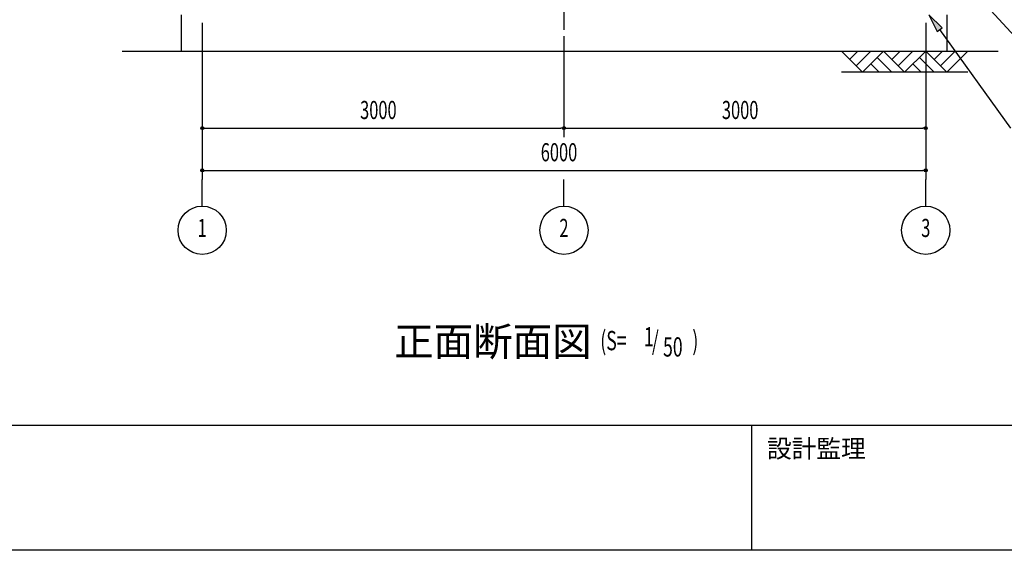
# Model space of a CAD drawing. Extents: x 1667 to 41127, y 644 to 28700.
# Drawn here: x 6213 to 14378, y 1018 to 5414 of the extents above; entities that cross this region are included whole.
import ezdxf
from ezdxf.enums import TextEntityAlignment as Align

# ---------------------------------------------------------------- set-up
doc = ezdxf.new("R2010")
doc.units = 0
doc.header["$LTSCALE"] = 50
doc.header["$MEASUREMENT"] = 0
doc.linetypes.add('1PL-20', pattern=[23, 20, -1, 1, -1])
doc.linetypes.add('1PL-M', pattern=[15, 12, -1, 1, -1])
for name, color, linetype in [('0-後柱中', 3, 'CONTINUOUS'), ('1PL-31', 6, '1PL-20'), ('HIKIDASHI', 6, 'CONTINUOUS'), ('SUNPOU', 4, 'CONTINUOUS'), ('U3', 6, 'CONTINUOUS'), ('WAKUMOJI-01', 130, 'CONTINUOUS'), ('WAKUSEN-01', 50, 'CONTINUOUS'), ('WAKUSEN-02', 130, 'CONTINUOUS')]:
    doc.layers.add(name, color=color, linetype=linetype)
doc.styles.add('00', font='ROMANS', dxfattribs={"width": 0.666667, "bigfont": 'BIGFONT'})
doc.styles.get("Standard").update_dxf_attribs({"font": 'SIMPLEX.shx', "height": 150, "bigfont": 'EXTFONT.shx'})
doc.styles.add('WAKUMOJI', font='SIMPLEX', dxfattribs={"height": 3, "bigfont": 'BIGFONT'})

msp = doc.modelspace()

# ---------------------------------------------------------------- linework, layer by layer
at = {"layer": '0-後柱中', "color": 6, "linetype": '1PL-M'}
msp.add_line((10726.3, 9473.6), (10726.3, 5328.6), dxfattribs=at)
at = {"layer": '1PL-31'}
for p, q in [((7726.3, 3868.8), (7726.3, 4090.6)), ((10726.3, 3868.8), (10726.3, 4090.6)), ((13726.3, 3868.8), (13726.3, 4090.6))]:
    msp.add_line(p, q, dxfattribs=at)
at = {"layer": 'HIKIDASHI'}
for p, q in [((13902.5, 5888.9), (14837.9, 4865.6)), ((13861, 5346.5), (13753, 5453.6)), ((13753, 5453.6), (13820.4, 5317.3)), ((13820.4, 5317.3), (13861, 5346.5)), ((13840.7, 5331.9), (14428.8, 4515.6))]:
    msp.add_line(p, q, dxfattribs=at)
msp.add_solid([(13861, 5346.5), (13820.4, 5317.3), (13753, 5453.6)], dxfattribs=at)
at = {"layer": 'SUNPOU'}
for p, q in [((7726.3, 5388.6), (7726.3, 4090.6)), ((7726.3, 5388.6), (7726.3, 4440.6)), ((13726.3, 5388.6), (13726.3, 4090.6)), ((13726.3, 5388.6), (13726.3, 4440.6)), ((10726.3, 5278.6), (10726.3, 4440.6)), ((10726.3, 5278.6), (10726.3, 4440.6)), ((7738.8, 4515.6), (7751.3, 4515.6)), ((7751.3, 4515.6), (10701.3, 4515.6)), ((10713.8, 4515.6), (10701.3, 4515.6)), ((10738.8, 4515.6), (10751.3, 4515.6)), ((10751.3, 4515.6), (13701.3, 4515.6)), ((13713.8, 4515.6), (13701.3, 4515.6)), ((7738.8, 4165.6), (7751.3, 4165.6)), ((7751.3, 4165.6), (13701.3, 4165.6)), ((13713.8, 4165.6), (13701.3, 4165.6))]:
    msp.add_line(p, q, dxfattribs=at)
for centre, radius in [((7726.3, 4515.6), 12.5), ((10726.3, 4515.6), 12.5), ((10726.3, 4515.6), 12.5), ((13726.3, 4515.6), 12.5), ((7726.3, 4165.6), 12.5), ((13726.3, 4165.6), 12.5), ((7726.3, 3668.8), 200), ((10726.3, 3668.8), 200), ((13726.3, 3668.8), 200)]:
    msp.add_circle(centre, radius, dxfattribs=at)
for centre, start, end in [((7726.3, 4515.6), 0, 180), ((7726.3, 4515.6), 180, 0), ((10726.3, 4515.6), 0, 180), ((10726.3, 4515.6), 0, 180), ((10726.3, 4515.6), 180, 0), ((10726.3, 4515.6), 180, 0), ((13726.3, 4515.6), 0, 180), ((13726.3, 4515.6), 180, 0), ((7726.3, 4165.6), 0, 180), ((7726.3, 4165.6), 180, 0), ((13726.3, 4165.6), 0, 180), ((13726.3, 4165.6), 180, 0)]:
    msp.add_arc(centre, 6.25, start, end, dxfattribs=at)
at = {"layer": 'U3'}
for p, q in [((7551.3, 5453.6), (7551.3, 5153.6)), ((13901.3, 5453.6), (13901.3, 5153.6)), ((7063.4, 5153.6), (14326.3, 5153.6)), ((13026.3, 5153.6), (13201.3, 4978.6)), ((13095.2, 5084.7), (13164.2, 5153.6)), ((13148.3, 5031.7), (13270.2, 5153.6)), ((13201.3, 4978.6), (13376.3, 5153.6)), ((13376.3, 5153.6), (13551.3, 4978.6)), ((13445.2, 5084.7), (13514.2, 5153.6)), ((13498.3, 5031.7), (13620.2, 5153.6)), ((13551.3, 4978.6), (13726.3, 5153.6)), ((13726.3, 5153.6), (13901.3, 4978.6)), ((13795.2, 5084.7), (13864.2, 5153.6)), ((13848.3, 5031.7), (13970.2, 5153.6)), ((13901.3, 4978.6), (14076.3, 5153.6)), ((13323.3, 5100.6), (13445.2, 4978.6)), ((13673.3, 5100.6), (13795.2, 4978.6)), ((13270.2, 5047.6), (13339.2, 4978.6)), ((13620.2, 5047.6), (13689.2, 4978.6)), ((14076.3, 4978.6), (13026.3, 4978.6))]:
    msp.add_line(p, q, dxfattribs=at)
at = {"layer": 'WAKUSEN-01'}
for p, q in [((41127.5, 2052.5), (1667.5, 2052.5)), ((41127.5, 2052.5), (1667.5, 2052.5)), ((41127.5, 1017.5), (1667.5, 1017.5))]:
    msp.add_line(p, q, dxfattribs=at)
at = {"layer": 'WAKUSEN-02'}
msp.add_line((12285, 1017.5), (12285, 2052.5), dxfattribs=at)
msp.add_line((12285, 1017.5), (12285, 2052.5), dxfattribs=at)

# ---------------------------------------------------------------- texts
at = {"layer": 'HIKIDASHI'}
msp.add_text('正面断面図', height=240, dxfattribs=at).set_placement((9317.8, 2627.4))
at = {"layer": 'HIKIDASHI', "style": '00', "width": 0.67}
for s, p in [('1', (11388.9, 2706.2)), ('(S=', (11027.5, 2675.1)), ('/', (11455.2, 2675.1)), ('50', (11547.8, 2622.7)), (')', (11790.6, 2675.1))]:
    msp.add_text(s, height=160, dxfattribs=at).set_placement(p)
at = {"layer": 'SUNPOU', "style": '00', "width": 0.666667}
for s, p in [('3000', (9035.8, 4590.6)), ('3000', (12035.8, 4590.6)), ('6000', (10533.5, 4240.6))]:
    msp.add_text(s, height=150, dxfattribs=at).set_placement(p)
for s, p in [('1', (7726.3, 3668.8)), ('2', (10726.3, 3668.8)), ('3', (13726.3, 3668.8))]:
    msp.add_text(s, height=150, dxfattribs=at).set_placement(p, align=Align.MIDDLE)
at = {"layer": 'WAKUMOJI-01', "style": 'WAKUMOJI'}
msp.add_text('設計監理', height=150, dxfattribs=at).set_placement((12410, 1785))
msp.add_text('設計監理', height=150, dxfattribs=at).set_placement((12410, 1785))

doc.saveas('drawing.dxf')
